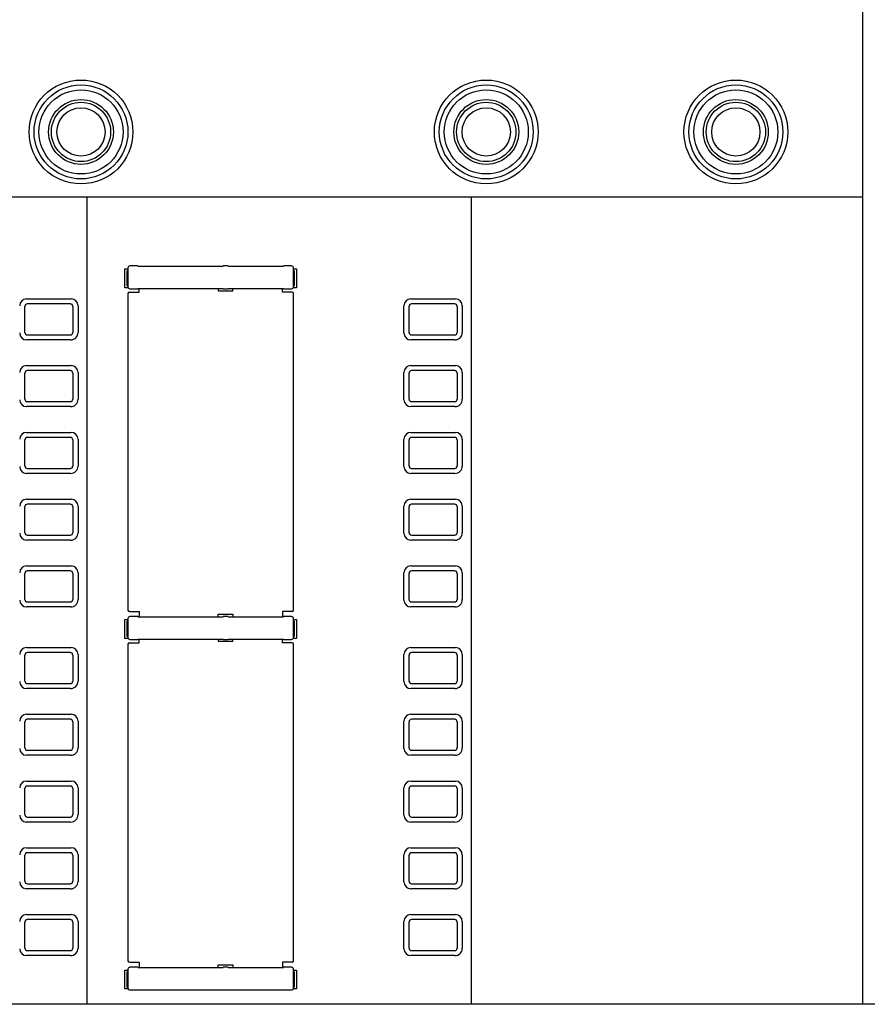
# Model space of a CAD drawing. Units: millimetres. Extents: x 131 to 267, y 1 to 239.
# Drawn here: x 171 to 189, y 148 to 168 of the extents above; entities that cross this region are included whole.
import ezdxf

# ---------------------------------------------------------------- set-up
doc = ezdxf.new("R2010")
doc.units = ezdxf.units.MM
doc.layers.add('GAIKEI', color=7, linetype='Continuous')

msp = doc.modelspace()

# ---------------------------------------------------------------- linework, layer by layer
at = {"layer": 'GAIKEI', "color": 1}
for p, q in [((188.4334361, 147.86094339), (188.4334361, 173.56094339)), ((164.9140483, 164.18594039), (188.4334361, 164.18594039)), ((172.7318675, 164.18594039), (172.7318675, 147.86094339)), ((180.5075359, 164.18594039), (180.5075359, 147.86094339)), ((173.5040485, 162.35094359), (173.5040485, 162.73094359)), ((173.5040485, 162.73094359), (173.5640485, 162.73094359)), ((173.5640485, 162.69594359), (173.5490485, 162.69594359)), ((173.5490485, 162.38594359), (173.5490485, 162.69594359)), ((173.5640485, 162.75099839), (173.5640485, 162.37088879)), ((173.7640485, 162.79094359), (173.6039937, 162.79094359)), ((173.7654449, 162.78675099), (173.7640485, 162.79094359)), ((173.7654449, 162.78675099), (175.4876521, 162.78675099)), ((175.4876521, 162.78675099), (175.4890485, 162.79094359)), ((175.5890485, 162.79094359), (175.4890485, 162.79094359)), ((175.5904449, 162.78675099), (175.5890485, 162.79094359)), ((175.5904449, 162.78675099), (176.7126521, 162.78675099)), ((176.7126521, 162.78675099), (176.7140485, 162.79094359)), ((176.8741033, 162.79094359), (176.7140485, 162.79094359)), ((176.9140485, 162.37088879), (176.9140485, 162.75099839)), ((176.9140485, 162.73094359), (176.9740485, 162.73094359)), ((176.9290485, 162.69594359), (176.9140485, 162.69594359)), ((176.9290485, 162.69594359), (176.9290485, 162.38594359)), ((176.9740485, 162.73094359), (176.9740485, 162.35094359)), ((173.5693759, 162.35094359), (173.5040485, 162.35094359)), ((173.5490485, 162.38594359), (173.5640485, 162.38594359)), ((173.6039937, 162.33094359), (173.7640485, 162.33094359)), ((173.7654449, 162.33513619), (173.7640485, 162.33094359)), ((173.7654449, 162.33513619), (175.4876521, 162.33513619)), ((173.7890485, 162.26094359), (173.7890485, 162.33513619)), ((175.3890485, 162.33513619), (175.3890485, 162.29094359)), ((175.3890485, 162.29094359), (175.6890485, 162.29094359)), ((175.4876521, 162.33513619), (175.4890485, 162.33094359)), ((175.4890485, 162.33094359), (175.5890485, 162.33094359)), ((175.5904449, 162.33513619), (175.5890485, 162.33094359)), ((175.5904449, 162.33513619), (176.7126521, 162.33513619)), ((175.6890485, 162.29094359), (175.6890485, 162.33513619)), ((176.6890485, 162.26094359), (176.6890485, 162.33513619)), ((176.7126521, 162.33513619), (176.7140485, 162.33094359)), ((176.7140485, 162.33094359), (176.8741033, 162.33094359)), ((176.9740485, 162.35094359), (176.9087211, 162.35094359)), ((176.9140485, 162.38594359), (176.9290485, 162.38594359)), ((171.5133801, 162.12594359), (172.4133801, 162.12594359)), ((173.5640485, 162.23094359), (173.5640485, 155.83094359)), ((173.5940485, 162.26094359), (173.7890485, 162.26094359)), ((176.8840485, 162.26094359), (176.6890485, 162.26094359)), ((176.9140485, 155.83094359), (176.9140485, 162.23094359)), ((179.2890485, 162.12594359), (180.1890485, 162.12594359)), ((172.3990541, 162.02472489), (171.5277061, 162.02472489)), ((172.5533801, 161.98594359), (172.5533801, 161.44594359)), ((179.1490485, 161.43594359), (179.1490485, 161.98594359)), ((180.1747225, 162.02472489), (179.3033745, 162.02472489)), ((180.3290485, 161.98594359), (180.3290485, 161.44594359)), ((172.4033801, 161.29594359), (171.5133801, 161.29594359)), ((171.5277061, 161.39716229), (172.3990541, 161.39716229)), ((180.1790485, 161.29594359), (179.2890485, 161.29594359)), ((179.3033745, 161.39716229), (180.1747225, 161.39716229)), ((171.5133801, 160.77594359), (172.4133801, 160.77594359)), ((172.3990541, 160.67472489), (171.5277061, 160.67472489)), ((179.2890485, 160.77594359), (180.1890485, 160.77594359)), ((180.1747225, 160.67472489), (179.3033745, 160.67472489)), ((172.5533801, 160.63594359), (172.5533801, 160.09594359)), ((179.1490485, 160.08594359), (179.1490485, 160.63594359)), ((180.3290485, 160.63594359), (180.3290485, 160.09594359)), ((172.4033801, 159.94594359), (171.5133801, 159.94594359)), ((171.5277061, 160.04716229), (172.3990541, 160.04716229)), ((180.1790485, 159.94594359), (179.2890485, 159.94594359)), ((179.3033745, 160.04716229), (180.1747225, 160.04716229)), ((171.5133801, 159.42594359), (172.4133801, 159.42594359)), ((172.3990541, 159.32472489), (171.5277061, 159.32472489)), ((172.5533801, 159.28594359), (172.5533801, 158.74594359)), ((179.1490485, 158.73594359), (179.1490485, 159.28594359)), ((179.2890485, 159.42594359), (180.1890485, 159.42594359)), ((180.1747225, 159.32472489), (179.3033745, 159.32472489)), ((180.3290485, 159.28594359), (180.3290485, 158.74594359)), ((171.5277061, 158.69716229), (172.3990541, 158.69716229)), ((179.3033745, 158.69716229), (180.1747225, 158.69716229)), ((172.4033801, 158.59594359), (171.5133801, 158.59594359)), ((180.1790485, 158.59594359), (179.2890485, 158.59594359)), ((171.5133801, 158.07594359), (172.4133801, 158.07594359)), ((172.3990541, 157.97472489), (171.5277061, 157.97472489)), ((172.5533801, 157.93594359), (172.5533801, 157.39594359)), ((179.1490485, 157.38594359), (179.1490485, 157.93594359)), ((179.2890485, 158.07594359), (180.1890485, 158.07594359)), ((180.1747225, 157.97472489), (179.3033745, 157.97472489)), ((180.3290485, 157.93594359), (180.3290485, 157.39594359)), ((171.5277061, 157.34716229), (172.3990541, 157.34716229)), ((179.3033745, 157.34716229), (180.1747225, 157.34716229)), ((172.4033801, 157.24594359), (171.5133801, 157.24594359)), ((180.1790485, 157.24594359), (179.2890485, 157.24594359)), ((171.5133801, 156.72594359), (172.4133801, 156.72594359)), ((179.2890485, 156.72594359), (180.1890485, 156.72594359)), ((172.3990541, 156.62472489), (171.5277061, 156.62472489)), ((172.5533801, 156.58594359), (172.5533801, 156.04594359)), ((179.1490485, 156.03594359), (179.1490485, 156.58594359)), ((180.1747225, 156.62472489), (179.3033745, 156.62472489)), ((180.3290485, 156.58594359), (180.3290485, 156.04594359)), ((172.4033801, 155.89594359), (171.5133801, 155.89594359)), ((171.5277061, 155.99716229), (172.3990541, 155.99716229)), ((180.1790485, 155.89594359), (179.2890485, 155.89594359)), ((179.3033745, 155.99716229), (180.1747225, 155.99716229)), ((173.5940485, 155.80094359), (173.7890485, 155.80094359)), ((173.7640485, 155.70094359), (173.6039937, 155.70094359)), ((173.7654449, 155.69675099), (173.7640485, 155.70094359)), ((173.7654449, 155.69675099), (175.4876521, 155.69675099)), ((173.7890485, 155.80094359), (173.7890485, 155.69675099)), ((175.3890485, 155.69675099), (175.3890485, 155.75094359)), ((175.3890485, 155.75094359), (175.6890485, 155.75094359)), ((175.4876521, 155.69675099), (175.4890485, 155.70094359)), ((175.5890485, 155.70094359), (175.4890485, 155.70094359)), ((175.5904449, 155.69675099), (175.5890485, 155.70094359)), ((175.5904449, 155.69675099), (176.7126521, 155.69675099)), ((175.6890485, 155.75094359), (175.6890485, 155.69675099)), ((176.6890485, 155.80094359), (176.6890485, 155.69675099)), ((176.8840485, 155.80094359), (176.6890485, 155.80094359)), ((176.7126521, 155.69675099), (176.7140485, 155.70094359)), ((176.8741033, 155.70094359), (176.7140485, 155.70094359)), ((173.5040485, 155.26094359), (173.5040485, 155.64094359)), ((173.5040485, 155.64094359), (173.5640485, 155.64094359)), ((173.5640485, 155.60594359), (173.5490485, 155.60594359)), ((173.5490485, 155.29594359), (173.5490485, 155.60594359)), ((173.5640485, 155.66099839), (173.5640485, 155.28088879)), ((176.9140485, 155.28088879), (176.9140485, 155.66099839)), ((176.9140485, 155.64094359), (176.9740485, 155.64094359)), ((176.9290485, 155.60594359), (176.9140485, 155.60594359)), ((176.9290485, 155.60594359), (176.9290485, 155.29594359)), ((176.964079, 155.63987429), (176.9639922, 155.64094359)), ((176.9740485, 155.64094359), (176.9740485, 155.26094359)), ((173.5693759, 155.26094359), (173.5040485, 155.26094359)), ((173.5490485, 155.29594359), (173.5640485, 155.29594359)), ((173.5640485, 155.14094359), (173.5640485, 148.74094359)), ((173.5940485, 155.17094359), (173.7890485, 155.17094359)), ((173.6039937, 155.24094359), (173.7640485, 155.24094359)), ((173.7654449, 155.24513619), (173.7640485, 155.24094359)), ((173.7654449, 155.24513619), (175.4876521, 155.24513619)), ((173.7890485, 155.17094359), (173.7890485, 155.24513619)), ((175.3890485, 155.24513619), (175.3890485, 155.20094359)), ((175.3890485, 155.20094359), (175.6890485, 155.20094359)), ((175.4876521, 155.24513619), (175.4890485, 155.24094359)), ((175.4890485, 155.24094359), (175.5890485, 155.24094359)), ((175.5904449, 155.24513619), (175.5890485, 155.24094359)), ((175.5904449, 155.24513619), (176.7126521, 155.24513619)), ((175.6890485, 155.20094359), (175.6890485, 155.24513619)), ((176.6890485, 155.17094359), (176.6890485, 155.24513619)), ((176.8840485, 155.17094359), (176.6890485, 155.17094359)), ((176.7126521, 155.24513619), (176.7140485, 155.24094359)), ((176.7140485, 155.24094359), (176.8741033, 155.24094359)), ((176.9740485, 155.26094359), (176.9087211, 155.26094359)), ((176.9140485, 155.29594359), (176.9290485, 155.29594359)), ((176.9140485, 148.74094359), (176.9140485, 155.14094359)), ((171.5133801, 155.07594359), (172.4133801, 155.07594359)), ((172.3990541, 154.97472489), (171.5277061, 154.97472489)), ((172.5533801, 154.93594359), (172.5533801, 154.39594359)), ((179.1490485, 154.38594359), (179.1490485, 154.93594359)), ((179.2890485, 155.07594359), (180.1890485, 155.07594359)), ((180.1747225, 154.97472489), (179.3033745, 154.97472489)), ((180.3290485, 154.93594359), (180.3290485, 154.39594359)), ((171.5277061, 154.34716229), (172.3990541, 154.34716229)), ((179.3033745, 154.34716229), (180.1747225, 154.34716229)), ((172.4033801, 154.24594359), (171.5133801, 154.24594359)), ((180.1790485, 154.24594359), (179.2890485, 154.24594359)), ((171.5133801, 153.72594359), (172.4133801, 153.72594359)), ((179.2890485, 153.72594359), (180.1890485, 153.72594359)), ((172.3990541, 153.62472489), (171.5277061, 153.62472489)), ((172.5533801, 153.58594359), (172.5533801, 153.04594359)), ((179.1490485, 153.03594359), (179.1490485, 153.58594359)), ((180.1747225, 153.62472489), (179.3033745, 153.62472489)), ((180.3290485, 153.58594359), (180.3290485, 153.04594359)), ((171.5277061, 152.99716229), (172.3990541, 152.99716229)), ((179.3033745, 152.99716229), (180.1747225, 152.99716229)), ((172.4033801, 152.89594359), (171.5133801, 152.89594359)), ((180.1790485, 152.89594359), (179.2890485, 152.89594359)), ((171.5133801, 152.37594359), (172.4133801, 152.37594359)), ((179.2890485, 152.37594359), (180.1890485, 152.37594359)), ((172.3990541, 152.27472489), (171.5277061, 152.27472489)), ((172.5533801, 152.23594359), (172.5533801, 151.69594359)), ((179.1490485, 151.68594359), (179.1490485, 152.23594359)), ((180.1747225, 152.27472489), (179.3033745, 152.27472489)), ((180.3290485, 152.23594359), (180.3290485, 151.69594359)), ((172.4033801, 151.54594359), (171.5133801, 151.54594359)), ((171.5277061, 151.64716229), (172.3990541, 151.64716229)), ((180.1790485, 151.54594359), (179.2890485, 151.54594359)), ((179.3033745, 151.64716229), (180.1747225, 151.64716229)), ((171.5133801, 151.02594359), (172.4133801, 151.02594359)), ((172.3990541, 150.92472489), (171.5277061, 150.92472489)), ((179.2890485, 151.02594359), (180.1890485, 151.02594359)), ((180.1747225, 150.92472489), (179.3033745, 150.92472489)), ((172.5533801, 150.88594359), (172.5533801, 150.34594359)), ((179.1490485, 150.33594359), (179.1490485, 150.88594359)), ((180.3290485, 150.88594359), (180.3290485, 150.34594359)), ((172.4033801, 150.19594359), (171.5133801, 150.19594359)), ((171.5277061, 150.29716229), (172.3990541, 150.29716229)), ((180.1790485, 150.19594359), (179.2890485, 150.19594359)), ((179.3033745, 150.29716229), (180.1747225, 150.29716229)), ((171.5133801, 149.67594359), (172.4133801, 149.67594359)), ((172.3990541, 149.57472489), (171.5277061, 149.57472489)), ((172.5533801, 149.53594359), (172.5533801, 148.99594359)), ((179.1490485, 148.98594359), (179.1490485, 149.53594359)), ((179.2890485, 149.67594359), (180.1890485, 149.67594359)), ((180.1747225, 149.57472489), (179.3033745, 149.57472489)), ((180.3290485, 149.53594359), (180.3290485, 148.99594359)), ((171.5277061, 148.94716229), (172.3990541, 148.94716229)), ((179.3033745, 148.94716229), (180.1747225, 148.94716229)), ((172.4033801, 148.84594359), (171.5133801, 148.84594359)), ((180.1790485, 148.84594359), (179.2890485, 148.84594359)), ((173.5040485, 148.17094359), (173.5040485, 148.55094359)), ((173.5040485, 148.55094359), (173.5640485, 148.55094359)), ((173.5640485, 148.57099839), (173.5640485, 148.19088879)), ((173.5940485, 148.71094359), (173.7890485, 148.71094359)), ((173.7640485, 148.61094359), (173.6039937, 148.61094359)), ((173.7654449, 148.60675099), (173.7640485, 148.61094359)), ((173.7654449, 148.60675099), (175.4876521, 148.60675099)), ((173.7890485, 148.71094359), (173.7890485, 148.60675099)), ((175.3890485, 148.60675099), (175.3890485, 148.66094359)), ((175.3890485, 148.66094359), (175.6890485, 148.66094359)), ((175.4876521, 148.60675099), (175.4890485, 148.61094359)), ((175.5890485, 148.61094359), (175.4890485, 148.61094359)), ((175.5904449, 148.60675099), (175.5890485, 148.61094359)), ((175.5904449, 148.60675099), (176.7126521, 148.60675099)), ((175.6890485, 148.66094359), (175.6890485, 148.60675099)), ((176.6890485, 148.71094359), (176.6890485, 148.60675099)), ((176.8840485, 148.71094359), (176.6890485, 148.71094359)), ((176.7126521, 148.60675099), (176.7140485, 148.61094359)), ((176.8741033, 148.61094359), (176.7140485, 148.61094359)), ((176.9140485, 148.19088879), (176.9140485, 148.57099839)), ((176.9140485, 148.55094359), (176.9740485, 148.55094359)), ((176.9740485, 148.55094359), (176.9740485, 148.17094359)), ((173.5640485, 148.51594359), (173.5490485, 148.51594359)), ((173.5490485, 148.20594359), (173.5490485, 148.51594359)), ((176.9290485, 148.51594359), (176.9140485, 148.51594359)), ((176.9290485, 148.51594359), (176.9290485, 148.20594359)), ((173.5693759, 148.17094359), (173.5040485, 148.17094359)), ((173.5490485, 148.20594359), (173.5640485, 148.20594359)), ((173.6039937, 148.15094359), (173.7640485, 148.15094359)), ((173.7654449, 148.15513619), (173.7640485, 148.15094359)), ((173.7654449, 148.15513619), (175.4876521, 148.15513619)), ((175.4876521, 148.15513619), (175.4890485, 148.15094359)), ((175.4890485, 148.15094359), (175.5890485, 148.15094359)), ((175.5904449, 148.15513619), (175.5890485, 148.15094359)), ((175.5904449, 148.15513619), (176.7126521, 148.15513619)), ((176.7126521, 148.15513619), (176.7140485, 148.15094359)), ((176.7140485, 148.15094359), (176.8741033, 148.15094359)), ((176.9740485, 148.17094359), (176.9087211, 148.17094359)), ((176.9140485, 148.20594359), (176.9290485, 148.20594359)), ((196.5140483, 147.86094339), (165.1140483, 147.86094339))]:
    msp.add_line(p, q, dxfattribs=at)
for centre, radius in [((172.6140483, 165.50094339), 1.05), ((172.6140483, 165.50094339), 0.94997143), ((180.8140483, 165.50094339), 1.05), ((180.8140483, 165.50094339), 0.94997143), ((185.8640483, 165.50094339), 1.05), ((185.8640483, 165.50094339), 0.94997143), ((172.6140483, 165.50094339), 0.85), ((180.8140483, 165.50094339), 0.85), ((185.8640483, 165.50094339), 0.85), ((172.6140483, 165.50094339), 0.65610927), ((172.6140483, 165.50094339), 0.6), ((180.8140483, 165.50094339), 0.65610927), ((180.8140483, 165.50094339), 0.6), ((185.8640483, 165.50094339), 0.65610927), ((185.8640483, 165.50094339), 0.6), ((172.6140483, 165.50094339), 0.48797723), ((180.8140483, 165.50094339), 0.48797723), ((185.8640483, 165.50094339), 0.48797723)]:
    msp.add_circle(centre, radius, dxfattribs=at)
for centre, radius, start, end in [((173.603969, 162.75102309), 0.03991868, 89.964524, 180.035482), ((176.874128, 162.75102309), 0.03991868, 359.964518, 90.035476), ((173.603969, 162.37086409), 0.03991868, 179.964518, 270.035476), ((176.874128, 162.37086409), 0.03991868, 269.964524, 0.035482), ((171.5133801, 161.98594359), 0.14, 90, 180), ((172.4133801, 161.98594359), 0.14, 0, 90), ((173.5940485, 162.23094359), 0.03, 90, 180), ((176.8840485, 162.23094359), 0.03, 0, 90), ((179.2890485, 161.98594359), 0.14, 90, 180), ((180.1890485, 161.98594359), 0.14, 0, 90), ((26.9589979, 161.71094359), 144.51907945, 359.89565, 0.10435), ((171.5280329, 161.97462469), 0.05014747, 90.373661, 180.543506), ((172.3987277, 161.97462469), 0.0501473, 359.456576, 89.626794), ((315.5263585, 161.71094359), 143.07767802, 179.894599, 180.105401), ((34.7346663, 161.71094359), 144.51907945, 359.89565, 0.10435), ((179.3037013, 161.97462469), 0.05014747, 90.373661, 180.543506), ((180.1743961, 161.97462469), 0.0501473, 359.456576, 89.626794), ((323.3020269, 161.71094359), 143.07767802, 179.894599, 180.105401), ((171.5133801, 161.43594359), 0.14, 180, 270), ((171.5280325, 161.44726249), 0.0501473, 179.456576, 269.626794), ((172.3987273, 161.44726249), 0.05014747, 270.373661, 0.543506), ((172.4033801, 161.44594359), 0.15, 270, 0), ((179.2890485, 161.43594359), 0.14, 180, 270), ((179.3037009, 161.44726249), 0.0501473, 179.456576, 269.626794), ((180.1743957, 161.44726249), 0.05014747, 270.373661, 0.543506), ((180.1790485, 161.44594359), 0.15, 270, 0), ((171.5133801, 160.63594359), 0.14, 90, 180), ((171.5280329, 160.62462469), 0.05014747, 90.373661, 180.543506), ((172.3987277, 160.62462469), 0.0501473, 359.456576, 89.626794), ((172.4133801, 160.63594359), 0.14, 0, 90), ((179.2890485, 160.63594359), 0.14, 90, 180), ((179.3037013, 160.62462469), 0.05014747, 90.373661, 180.543506), ((180.1743961, 160.62462469), 0.0501473, 359.456576, 89.626794), ((180.1890485, 160.63594359), 0.14, 0, 90), ((26.9589979, 160.36094359), 144.51907945, 359.89565, 0.10435), ((315.5263585, 160.36094359), 143.07767802, 179.894599, 180.105401), ((34.7346663, 160.36094359), 144.51907945, 359.89565, 0.10435), ((323.3020269, 160.36094359), 143.07767802, 179.894599, 180.105401), ((171.5133801, 160.08594359), 0.14, 180, 270), ((171.5280325, 160.09726249), 0.0501473, 179.456576, 269.626794), ((172.3987273, 160.09726249), 0.05014747, 270.373661, 0.543506), ((172.4033801, 160.09594359), 0.15, 270, 0), ((179.2890485, 160.08594359), 0.14, 180, 270), ((179.3037009, 160.09726249), 0.0501473, 179.456576, 269.626794), ((180.1743957, 160.09726249), 0.05014747, 270.373661, 0.543506), ((180.1790485, 160.09594359), 0.15, 270, 0), ((171.5133801, 159.28594359), 0.14, 90, 180), ((171.5280329, 159.27462469), 0.05014747, 90.373661, 180.543506), ((172.3987277, 159.27462469), 0.0501473, 359.456576, 89.626794), ((172.4133801, 159.28594359), 0.14, 0, 90), ((179.2890485, 159.28594359), 0.14, 90, 180), ((179.3037013, 159.27462469), 0.05014747, 90.373661, 180.543506), ((180.1743961, 159.27462469), 0.0501473, 359.456576, 89.626794), ((180.1890485, 159.28594359), 0.14, 0, 90), ((26.9589979, 159.01094359), 144.51907945, 359.89565, 0.10435), ((315.5263585, 159.01094359), 143.07767802, 179.894599, 180.105401), ((34.7346663, 159.01094359), 144.51907945, 359.89565, 0.10435), ((323.3020269, 159.01094359), 143.07767802, 179.894599, 180.105401), ((171.5133801, 158.73594359), 0.14, 180, 270), ((171.5280325, 158.74726249), 0.0501473, 179.456576, 269.626794), ((172.3987273, 158.74726249), 0.05014747, 270.373661, 0.543506), ((172.4033801, 158.74594359), 0.15, 270, 0), ((179.2890485, 158.73594359), 0.14, 180, 270), ((179.3037009, 158.74726249), 0.0501473, 179.456576, 269.626794), ((180.1743957, 158.74726249), 0.05014747, 270.373661, 0.543506), ((180.1790485, 158.74594359), 0.15, 270, 0), ((171.5133801, 157.93594359), 0.14, 90, 180), ((26.9589979, 157.66094359), 144.51907945, 359.89565, 0.10435), ((171.5280329, 157.92462469), 0.05014747, 90.373661, 180.543506), ((172.3987277, 157.92462469), 0.0501473, 359.456576, 89.626794), ((172.4133801, 157.93594359), 0.14, 0, 90), ((315.5263585, 157.66094359), 143.07767802, 179.894599, 180.105401), ((179.2890485, 157.93594359), 0.14, 90, 180), ((34.7346663, 157.66094359), 144.51907945, 359.89565, 0.10435), ((179.3037013, 157.92462469), 0.05014747, 90.373661, 180.543506), ((180.1743961, 157.92462469), 0.0501473, 359.456576, 89.626794), ((180.1890485, 157.93594359), 0.14, 0, 90), ((323.3020269, 157.66094359), 143.07767802, 179.894599, 180.105401), ((171.5133801, 157.38594359), 0.14, 180, 270), ((171.5280325, 157.39726249), 0.0501473, 179.456576, 269.626794), ((172.3987273, 157.39726249), 0.05014747, 270.373661, 0.543506), ((172.4033801, 157.39594359), 0.15, 270, 0), ((179.2890485, 157.38594359), 0.14, 180, 270), ((179.3037009, 157.39726249), 0.0501473, 179.456576, 269.626794), ((180.1743957, 157.39726249), 0.05014747, 270.373661, 0.543506), ((180.1790485, 157.39594359), 0.15, 270, 0), ((171.5133801, 156.58594359), 0.14, 90, 180), ((172.4133801, 156.58594359), 0.14, 0, 90), ((179.2890485, 156.58594359), 0.14, 90, 180), ((180.1890485, 156.58594359), 0.14, 0, 90), ((26.9589979, 156.31094359), 144.51907945, 359.89565, 0.10435), ((171.5280329, 156.57462469), 0.05014747, 90.373661, 180.543506), ((172.3987277, 156.57462469), 0.0501473, 359.456576, 89.626794), ((315.5263585, 156.31094359), 143.07767802, 179.894599, 180.105401), ((34.7346663, 156.31094359), 144.51907945, 359.89565, 0.10435), ((179.3037013, 156.57462469), 0.05014747, 90.373661, 180.543506), ((180.1743961, 156.57462469), 0.0501473, 359.456576, 89.626794), ((323.3020269, 156.31094359), 143.07767802, 179.894599, 180.105401), ((171.5133801, 156.03594359), 0.14, 180, 270), ((171.5280325, 156.04726249), 0.0501473, 179.456576, 269.626794), ((172.3987273, 156.04726249), 0.05014747, 270.373661, 0.543506), ((172.4033801, 156.04594359), 0.15, 270, 0), ((179.2890485, 156.03594359), 0.14, 180, 270), ((179.3037009, 156.04726249), 0.0501473, 179.456576, 269.626794), ((180.1743957, 156.04726249), 0.05014747, 270.373661, 0.543506), ((180.1790485, 156.04594359), 0.15, 270, 0), ((173.5940485, 155.83094359), 0.03, 180, 270), ((173.603969, 155.66102309), 0.03991868, 89.964524, 180.035482), ((176.874128, 155.66102309), 0.03991868, 359.964518, 90.035476), ((176.8840485, 155.83094359), 0.03, 270, 0), ((173.5940485, 155.14094359), 0.03, 90, 180), ((173.603969, 155.28086409), 0.03991868, 179.964518, 270.035476), ((176.874128, 155.28086409), 0.03991868, 269.964524, 0.035482), ((176.8840485, 155.14094359), 0.03, 0, 90), ((171.5133801, 154.93594359), 0.14, 90, 180), ((26.9589979, 154.66094359), 144.51907945, 359.89565, 0.10435), ((171.5280329, 154.92462469), 0.05014747, 90.373661, 180.543506), ((172.3987277, 154.92462469), 0.0501473, 359.456576, 89.626794), ((172.4133801, 154.93594359), 0.14, 0, 90), ((315.5263585, 154.66094359), 143.07767802, 179.894599, 180.105401), ((179.2890485, 154.93594359), 0.14, 90, 180), ((34.7346663, 154.66094359), 144.51907945, 359.89565, 0.10435), ((179.3037013, 154.92462469), 0.05014747, 90.373661, 180.543506), ((180.1743961, 154.92462469), 0.0501473, 359.456576, 89.626794), ((180.1890485, 154.93594359), 0.14, 0, 90), ((323.3020269, 154.66094359), 143.07767802, 179.894599, 180.105401), ((171.5133801, 154.38594359), 0.14, 180, 270), ((171.5280325, 154.39726249), 0.0501473, 179.456576, 269.626794), ((172.3987273, 154.39726249), 0.05014747, 270.373661, 0.543506), ((172.4033801, 154.39594359), 0.15, 270, 0), ((179.2890485, 154.38594359), 0.14, 180, 270), ((179.3037009, 154.39726249), 0.0501473, 179.456576, 269.626794), ((180.1743957, 154.39726249), 0.05014747, 270.373661, 0.543506), ((180.1790485, 154.39594359), 0.15, 270, 0), ((171.5133801, 153.58594359), 0.14, 90, 180), ((172.4133801, 153.58594359), 0.14, 0, 90), ((179.2890485, 153.58594359), 0.14, 90, 180), ((180.1890485, 153.58594359), 0.14, 0, 90), ((26.9589979, 153.31094359), 144.51907945, 359.89565, 0.10435), ((171.5280329, 153.57462469), 0.05014747, 90.373661, 180.543506), ((172.3987277, 153.57462469), 0.0501473, 359.456576, 89.626794), ((315.5263585, 153.31094359), 143.07767802, 179.894599, 180.105401), ((34.7346663, 153.31094359), 144.51907945, 359.89565, 0.10435), ((179.3037013, 153.57462469), 0.05014747, 90.373661, 180.543506), ((180.1743961, 153.57462469), 0.0501473, 359.456576, 89.626794), ((323.3020269, 153.31094359), 143.07767802, 179.894599, 180.105401), ((171.5133801, 153.03594359), 0.14, 180, 270), ((171.5280325, 153.04726249), 0.0501473, 179.456576, 269.626794), ((172.3987273, 153.04726249), 0.05014747, 270.373661, 0.543506), ((172.4033801, 153.04594359), 0.15, 270, 0), ((179.2890485, 153.03594359), 0.14, 180, 270), ((179.3037009, 153.04726249), 0.0501473, 179.456576, 269.626794), ((180.1743957, 153.04726249), 0.05014747, 270.373661, 0.543506), ((180.1790485, 153.04594359), 0.15, 270, 0), ((171.5133801, 152.23594359), 0.14, 90, 180), ((172.4133801, 152.23594359), 0.14, 0, 90), ((179.2890485, 152.23594359), 0.14, 90, 180), ((180.1890485, 152.23594359), 0.14, 0, 90), ((26.9589979, 151.96094359), 144.51907945, 359.89565, 0.10435), ((171.5280329, 152.22462469), 0.05014747, 90.373661, 180.543506), ((172.3987277, 152.22462469), 0.0501473, 359.456576, 89.626794), ((315.5263585, 151.96094359), 143.07767802, 179.894599, 180.105401), ((34.7346663, 151.96094359), 144.51907945, 359.89565, 0.10435), ((179.3037013, 152.22462469), 0.05014747, 90.373661, 180.543506), ((180.1743961, 152.22462469), 0.0501473, 359.456576, 89.626794), ((323.3020269, 151.96094359), 143.07767802, 179.894599, 180.105401), ((171.5133801, 151.68594359), 0.14, 180, 270), ((171.5280325, 151.69726249), 0.0501473, 179.456576, 269.626794), ((172.3987273, 151.69726249), 0.05014747, 270.373661, 0.543506), ((172.4033801, 151.69594359), 0.15, 270, 0), ((179.2890485, 151.68594359), 0.14, 180, 270), ((179.3037009, 151.69726249), 0.0501473, 179.456576, 269.626794), ((180.1743957, 151.69726249), 0.05014747, 270.373661, 0.543506), ((180.1790485, 151.69594359), 0.15, 270, 0), ((171.5133801, 150.88594359), 0.14, 90, 180), ((171.5280329, 150.87462469), 0.05014747, 90.373661, 180.543506), ((172.3987277, 150.87462469), 0.0501473, 359.456576, 89.626794), ((172.4133801, 150.88594359), 0.14, 0, 90), ((179.2890485, 150.88594359), 0.14, 90, 180), ((179.3037013, 150.87462469), 0.05014747, 90.373661, 180.543506), ((180.1743961, 150.87462469), 0.0501473, 359.456576, 89.626794), ((180.1890485, 150.88594359), 0.14, 0, 90), ((26.9589979, 150.61094359), 144.51907945, 359.89565, 0.10435), ((315.5263585, 150.61094359), 143.07767802, 179.894599, 180.105401), ((34.7346663, 150.61094359), 144.51907945, 359.89565, 0.10435), ((323.3020269, 150.61094359), 143.07767802, 179.894599, 180.105401), ((171.5133801, 150.33594359), 0.14, 180, 270), ((171.5280325, 150.34726249), 0.0501473, 179.456576, 269.626794), ((172.3987273, 150.34726249), 0.05014747, 270.373661, 0.543506), ((172.4033801, 150.34594359), 0.15, 270, 0), ((179.2890485, 150.33594359), 0.14, 180, 270), ((179.3037009, 150.34726249), 0.0501473, 179.456576, 269.626794), ((180.1743957, 150.34726249), 0.05014747, 270.373661, 0.543506), ((180.1790485, 150.34594359), 0.15, 270, 0), ((171.5133801, 149.53594359), 0.14, 90, 180), ((26.9589979, 149.26094359), 144.51907945, 359.89565, 0.10435), ((171.5280329, 149.52462469), 0.05014747, 90.373661, 180.543506), ((172.3987277, 149.52462469), 0.0501473, 359.456576, 89.626794), ((172.4133801, 149.53594359), 0.14, 0, 90), ((315.5263585, 149.26094359), 143.07767802, 179.894599, 180.105401), ((179.2890485, 149.53594359), 0.14, 90, 180), ((34.7346663, 149.26094359), 144.51907945, 359.89565, 0.10435), ((179.3037013, 149.52462469), 0.05014747, 90.373661, 180.543506), ((180.1743961, 149.52462469), 0.0501473, 359.456576, 89.626794), ((180.1890485, 149.53594359), 0.14, 0, 90), ((323.3020269, 149.26094359), 143.07767802, 179.894599, 180.105401), ((171.5133801, 148.98594359), 0.14, 180, 270), ((171.5280325, 148.99726249), 0.0501473, 179.456576, 269.626794), ((172.3987273, 148.99726249), 0.05014747, 270.373661, 0.543506), ((172.4033801, 148.99594359), 0.15, 270, 0), ((179.2890485, 148.98594359), 0.14, 180, 270), ((179.3037009, 148.99726249), 0.0501473, 179.456576, 269.626794), ((180.1743957, 148.99726249), 0.05014747, 270.373661, 0.543506), ((180.1790485, 148.99594359), 0.15, 270, 0), ((173.5940485, 148.74094359), 0.03, 180, 270), ((176.8840485, 148.74094359), 0.03, 270, 0), ((173.603969, 148.57102309), 0.03991868, 89.964524, 180.035482), ((176.874128, 148.57102309), 0.03991868, 359.964518, 90.035476), ((173.603969, 148.19086409), 0.03991868, 179.964518, 270.035476), ((176.874128, 148.19086409), 0.03991868, 269.964524, 0.035482)]:
    msp.add_arc(centre, radius, start, end, dxfattribs=at)

doc.saveas('drawing.dxf')
